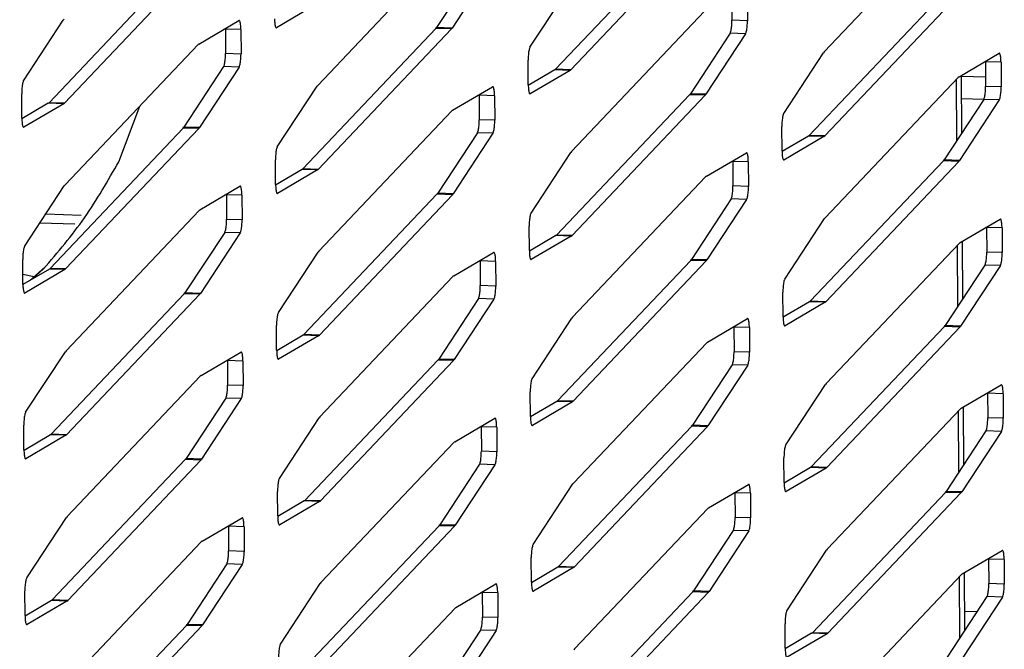
# Model space of a CAD drawing. Units: millimetres. Extents: x 169 to 334, y 348 to 515.
# Drawn here: x 263 to 267, y 372 to 374 of the extents above; entities that cross this region are included whole.
import ezdxf

# ---------------------------------------------------------------- set-up
doc = ezdxf.new("R2010")
doc.units = ezdxf.units.MM

# ---------------------------------------------------------------- blocks, each defined once
blk = doc.blocks.new('660224_00__113', base_point=(3158.506, 4497.34))
at = {"color": 7, "linetype": 'Continuous'}
for p, q in [((3162.746, 4501.62), (3163.247, 4502.599)), ((3163.241, 4502.582), (3162.746, 4501.62)), ((3163.247, 4502.599), (3163.241, 4502.582)), ((3164.621, 4498.942), (3163.664, 4498.073)), ((3164.635, 4498.965), (3164.621, 4498.942)), ((3163.664, 4498.073), (3162.857, 4497.34))]:
    blk.add_line(p, q, dxfattribs=at)
at = {"color": 4, "linetype": 'Continuous'}
for p, q in [((3162.968, 4501.855), (3163.291, 4502.484)), ((3158.685, 4498.297), (3160.347, 4499.093)), ((3158.697, 4498.184), (3160.139, 4498.874)), ((3158.506, 4498.275), (3158.685, 4498.297)), ((3158.507, 4498.16), (3158.697, 4498.184))]:
    blk.add_line(p, q, dxfattribs=at)
blk = doc.blocks.new('650105_00b_1__114', base_point=(3158.647, 4461.149))
at = {"color": 7, "linetype": 'Continuous'}
for p, q in [((3164.512, 4491.464), (3164.199, 4491.355)), ((3165.544, 4491.556), (3164.512, 4491.464)), ((3164.289, 4491.228), (3163.975, 4491.119)), ((3165.519, 4491.339), (3164.289, 4491.228)), ((3201.37, 4484.852), (3200.296, 4484.885)), ((3201.291, 4483.874), (3200.303, 4483.905)), ((3161.234, 4478.729), (3159.661, 4478.778)), ((3160.957, 4478.334), (3159.402, 4478.383)), ((3158.647, 4476.125), (3159.155, 4476.019)), ((3200.989, 4461.149), (3200.447, 4461.166))]:
    blk.add_line(p, q, dxfattribs=at)
blk = doc.blocks.new('650105_00a__115', base_point=(3158.555, 4491.475))
at = {"color": 7, "linetype": 'Continuous'}
for p, q in [((3162.752, 4497.23), (3165.037, 4497.158)), ((3162.951, 4497.426), (3165.011, 4497.361)), ((3159.524, 4493.412), (3161.907, 4493.337))]:
    blk.add_line(p, q, dxfattribs=at)
at = {"color": 4, "linetype": 'Continuous'}
for p, q in [((3159.446, 4493.293), (3161.796, 4493.219)), ((3158.555, 4491.667), (3160.271, 4491.613)), ((3164.323, 4491.485), (3164.64, 4491.475))]:
    blk.add_line(p, q, dxfattribs=at)
blk = doc.blocks.new('650105_00_1_1__116', base_point=(3158.555, 4461.149))
for name, p in [('650105_00a__115', (3158.555, 4491.475)), ('650105_00b_1__114', (3158.647, 4461.149))]:
    blk.add_blockref(name, p)
blk = doc.blocks.new('650105_65__117', base_point=(3158.555, 4461.149))
blk.add_blockref('650105_00_1_1__116', (3158.555, 4461.149))
blk = doc.blocks.new('791115_10__118', base_point=(3158.506, 4461.149))
for name, p in [('660224_00__113', (3158.506, 4497.34)), ('650105_65__117', (3158.555, 4461.149))]:
    blk.add_blockref(name, p)
blk = doc.blocks.new('703230_02__119', base_point=(3158.947, 4394.033))
at = {"color": 7, "linetype": 'Continuous'}
for p, q in [((3200.312, 4482.384), (3200.296, 4484.938)), ((3200.09, 4482.045), (3200.072, 4484.758)), ((3162.902, 4481.109), (3163.833, 4483.569)), ((3200.136, 4474.694), (3200.119, 4477.408)), ((3200.359, 4475.033), (3200.343, 4477.588)), ((3158.947, 4475.834), (3159.636, 4476.449)), ((3159.065, 4475.903), (3159.569, 4476.353)), ((3200.183, 4467.343), (3200.166, 4470.057)), ((3200.406, 4467.682), (3200.389, 4470.237)), ((3200.23, 4459.992), (3200.212, 4462.706)), ((3200.452, 4460.332), (3200.436, 4462.886))]:
    blk.add_line(p, q, dxfattribs=at)
blk.add_spline([(3159.569, 4476.353), (3161.383, 4478.625), (3162.902, 4481.109)], degree=3, dxfattribs=at)
blk = doc.blocks.new('703230_04__120', base_point=(3158.947, 4394.033))
at = {"color": 7, "linetype": 'Continuous'}
for p, q in [((3200.312, 4482.384), (3200.296, 4484.938)), ((3200.09, 4482.045), (3200.072, 4484.758)), ((3162.902, 4481.109), (3163.833, 4483.569)), ((3200.136, 4474.694), (3200.119, 4477.408)), ((3200.359, 4475.033), (3200.343, 4477.588)), ((3158.947, 4475.834), (3159.636, 4476.449)), ((3159.065, 4475.903), (3159.569, 4476.353)), ((3200.183, 4467.343), (3200.166, 4470.057)), ((3200.406, 4467.682), (3200.389, 4470.237)), ((3200.23, 4459.992), (3200.212, 4462.706)), ((3200.452, 4460.332), (3200.436, 4462.886))]:
    blk.add_line(p, q, dxfattribs=at)
blk.add_spline([(3159.569, 4476.353), (3161.383, 4478.625), (3162.902, 4481.109)], degree=3, dxfattribs=at)
blk = doc.blocks.new('722306_02__131', base_point=(3096.481, 4297.036))
at = {"color": 7, "linetype": 'Continuous'}
for p, q in [((3194.206, 4485.977), (3200.113, 4492.201)), ((3188.189, 4491.433), (3182.282, 4485.208)), ((3188.877, 4491.411), (3182.97, 4485.187)), ((3171.733, 4484.495), (3177.64, 4490.719)), ((3165.716, 4489.951), (3159.809, 4483.726)), ((3166.404, 4489.929), (3160.497, 4483.704)), ((3178.771, 4489.743), (3177.009, 4487.058)), ((3179.459, 4489.721), (3177.696, 4487.037)), ((3181.151, 4486.185), (3182.914, 4488.869)), ((3190.106, 4488.476), (3190.113, 4487.386)), ((3190.794, 4488.455), (3190.801, 4487.364)), ((3199.449, 4488.499), (3193.542, 4482.274)), ((3200.137, 4488.477), (3194.23, 4482.253)), ((3171.677, 4488.094), (3169.904, 4487.052)), ((3160.473, 4487.429), (3160.441, 4487.387)), ((3182.993, 4481.56), (3188.9, 4487.785)), ((3158.678, 4484.702), (3160.441, 4487.387)), ((3166.46, 4486.329), (3168.233, 4487.371)), ((3167.633, 4486.994), (3167.632, 4487.018)), ((3167.633, 4486.994), (3167.64, 4485.904)), ((3168.321, 4486.972), (3168.328, 4485.882)), ((3176.976, 4487.016), (3171.069, 4480.792)), ((3177.664, 4486.995), (3171.757, 4480.77)), ((3176.976, 4487.016), (3177.009, 4487.058)), ((3177.664, 4486.995), (3177.696, 4487.037)), ((3190.031, 4486.809), (3188.269, 4484.124)), ((3190.719, 4486.787), (3188.956, 4484.103)), ((3160.52, 4480.078), (3166.427, 4486.303)), ((3166.46, 4486.329), (3166.427, 4486.303)), ((3192.411, 4483.251), (3194.174, 4485.935)), ((3194.206, 4485.977), (3194.174, 4485.935)), ((3200.193, 4484.878), (3201.966, 4485.919)), ((3167.558, 4485.326), (3165.795, 4482.642)), ((3168.246, 4485.305), (3166.483, 4482.62)), ((3181.076, 4484.517), (3181.069, 4485.607)), ((3201.366, 4485.542), (3201.365, 4485.566)), ((3201.366, 4485.542), (3201.373, 4484.452)), ((3202.054, 4485.52), (3202.061, 4484.43)), ((3182.25, 4485.181), (3181.077, 4484.493)), ((3182.937, 4485.16), (3181.164, 4484.118)), ((3182.25, 4485.181), (3182.282, 4485.208)), ((3182.937, 4485.16), (3182.97, 4485.187)), ((3194.253, 4478.626), (3200.16, 4484.851)), ((3200.193, 4484.878), (3200.16, 4484.851)), ((3169.938, 4481.768), (3171.701, 4484.453)), ((3171.733, 4484.495), (3171.701, 4484.453)), ((3177.719, 4483.395), (3179.493, 4484.437)), ((3158.603, 4483.035), (3158.596, 4484.125)), ((3178.893, 4484.06), (3178.892, 4484.084)), ((3178.893, 4484.06), (3178.9, 4482.97)), ((3179.581, 4484.038), (3179.587, 4482.948)), ((3188.236, 4484.082), (3182.329, 4477.858)), ((3188.924, 4484.061), (3183.017, 4477.836)), ((3188.236, 4484.082), (3188.269, 4484.124)), ((3188.924, 4484.061), (3188.956, 4484.103)), ((3159.776, 4483.699), (3158.604, 4483.011)), ((3160.464, 4483.678), (3158.691, 4482.636)), ((3159.776, 4483.699), (3159.809, 4483.726)), ((3160.464, 4483.678), (3160.497, 4483.704)), ((3201.291, 4483.874), (3199.529, 4481.19)), ((3201.979, 4483.853), (3200.216, 4481.168)), ((3171.78, 4477.144), (3177.687, 4483.368)), ((3177.719, 4483.395), (3177.687, 4483.368)), ((3165.763, 4482.6), (3165.795, 4482.642)), ((3166.45, 4482.578), (3166.483, 4482.62)), ((3192.336, 4481.583), (3192.329, 4482.673)), ((3165.763, 4482.6), (3159.856, 4476.375)), ((3166.45, 4482.578), (3160.544, 4476.354)), ((3178.818, 4482.392), (3177.055, 4479.708)), ((3179.506, 4482.37), (3177.743, 4479.686)), ((3193.51, 4482.247), (3192.337, 4481.559)), ((3194.197, 4482.226), (3192.424, 4481.184)), ((3193.51, 4482.247), (3193.542, 4482.274)), ((3194.197, 4482.226), (3194.23, 4482.253)), ((3181.198, 4478.834), (3182.961, 4481.518)), ((3182.993, 4481.56), (3182.961, 4481.518)), ((3188.979, 4480.461), (3190.753, 4481.503)), ((3169.863, 4480.1), (3169.856, 4481.191)), ((3190.153, 4481.126), (3190.152, 4481.15)), ((3190.153, 4481.126), (3190.16, 4480.035)), ((3190.84, 4481.104), (3190.847, 4480.014)), ((3199.496, 4481.148), (3193.589, 4474.923)), ((3200.184, 4481.126), (3194.277, 4474.902)), ((3199.496, 4481.148), (3199.529, 4481.19)), ((3200.184, 4481.126), (3200.216, 4481.168)), ((3171.036, 4480.765), (3169.864, 4480.076)), ((3171.724, 4480.743), (3169.951, 4479.702)), ((3171.036, 4480.765), (3171.069, 4480.792)), ((3171.724, 4480.743), (3171.757, 4480.77)), ((3183.04, 4474.21), (3188.947, 4480.434)), ((3188.979, 4480.461), (3188.947, 4480.434)), ((3158.725, 4477.352), (3160.487, 4480.036)), ((3160.52, 4480.078), (3160.487, 4480.036)), ((3166.506, 4478.979), (3168.279, 4480.02)), ((3167.68, 4479.643), (3167.678, 4479.667)), ((3167.68, 4479.643), (3167.686, 4478.553)), ((3168.367, 4479.622), (3168.374, 4478.531)), ((3177.023, 4479.666), (3171.116, 4473.441)), ((3177.71, 4479.644), (3171.804, 4473.42)), ((3177.023, 4479.666), (3177.055, 4479.708)), ((3177.71, 4479.644), (3177.743, 4479.686)), ((3190.078, 4479.458), (3188.315, 4476.774)), ((3190.766, 4479.436), (3189.003, 4476.752)), ((3160.567, 4472.727), (3166.473, 4478.952)), ((3166.506, 4478.979), (3166.473, 4478.952)), ((3181.123, 4477.166), (3181.116, 4478.256)), ((3192.458, 4475.9), (3194.22, 4478.584)), ((3194.253, 4478.626), (3194.22, 4478.584)), ((3200.239, 4477.527), (3202.012, 4478.568)), ((3167.605, 4477.976), (3165.842, 4475.291)), ((3168.292, 4477.954), (3166.53, 4475.27)), ((3182.296, 4477.831), (3181.124, 4477.142)), ((3182.984, 4477.809), (3181.211, 4476.768)), ((3182.296, 4477.831), (3182.329, 4477.858)), ((3182.984, 4477.809), (3183.017, 4477.836)), ((3201.413, 4478.191), (3201.412, 4478.215)), ((3201.413, 4478.191), (3201.42, 4477.101)), ((3202.1, 4478.17), (3202.107, 4477.08)), ((3194.3, 4471.275), (3200.207, 4477.5)), ((3200.239, 4477.527), (3200.207, 4477.5)), ((3169.985, 4474.418), (3171.747, 4477.102)), ((3171.78, 4477.144), (3171.747, 4477.102)), ((3177.766, 4476.045), (3179.539, 4477.086)), ((3158.65, 4475.684), (3158.643, 4476.774)), ((3178.939, 4476.709), (3178.938, 4476.733)), ((3178.939, 4476.709), (3178.946, 4475.619)), ((3179.627, 4476.687), (3179.634, 4475.597)), ((3188.283, 4476.732), (3182.376, 4470.507)), ((3188.97, 4476.71), (3183.063, 4470.485)), ((3188.283, 4476.732), (3188.315, 4476.774)), ((3188.97, 4476.71), (3189.003, 4476.752)), ((3201.338, 4476.524), (3199.575, 4473.839)), ((3202.026, 4476.502), (3200.263, 4473.818)), ((3159.823, 4476.349), (3158.651, 4475.66)), ((3160.511, 4476.327), (3158.738, 4475.285)), ((3159.823, 4476.349), (3159.856, 4476.375)), ((3160.511, 4476.327), (3160.544, 4476.354)), ((3171.827, 4469.793), (3177.733, 4476.018)), ((3177.766, 4476.045), (3177.733, 4476.018)), ((3165.809, 4475.249), (3159.903, 4469.025)), ((3166.497, 4475.228), (3160.59, 4469.003)), ((3165.809, 4475.249), (3165.842, 4475.291)), ((3166.497, 4475.228), (3166.53, 4475.27)), ((3192.383, 4474.232), (3192.376, 4475.322)), ((3178.865, 4475.041), (3177.102, 4472.357)), ((3179.552, 4475.02), (3177.79, 4472.335)), ((3193.556, 4474.897), (3192.384, 4474.208)), ((3194.244, 4474.875), (3192.471, 4473.833)), ((3193.556, 4474.897), (3193.589, 4474.923)), ((3194.244, 4474.875), (3194.277, 4474.902)), ((3181.245, 4471.483), (3183.007, 4474.168)), ((3183.04, 4474.21), (3183.007, 4474.168)), ((3189.026, 4473.11), (3190.799, 4474.152)), ((3169.91, 4472.75), (3169.903, 4473.84)), ((3171.083, 4473.414), (3171.116, 4473.441)), ((3190.199, 4473.775), (3190.198, 4473.799)), ((3190.199, 4473.775), (3190.206, 4472.685)), ((3190.887, 4473.753), (3190.894, 4472.663)), ((3199.543, 4473.797), (3193.636, 4467.573)), ((3200.23, 4473.776), (3194.323, 4467.551)), ((3199.543, 4473.797), (3199.575, 4473.839)), ((3200.23, 4473.776), (3200.263, 4473.818)), ((3171.083, 4473.414), (3169.911, 4472.726)), ((3171.771, 4473.393), (3169.998, 4472.351)), ((3171.771, 4473.393), (3171.804, 4473.42)), ((3183.087, 4466.859), (3188.993, 4473.084)), ((3189.026, 4473.11), (3188.993, 4473.084)), ((3158.771, 4470.001), (3160.534, 4472.685)), ((3160.567, 4472.727), (3160.534, 4472.685)), ((3166.553, 4471.628), (3168.326, 4472.67)), ((3167.726, 4472.293), (3167.725, 4472.317)), ((3167.726, 4472.293), (3167.733, 4471.202)), ((3168.414, 4472.271), (3168.421, 4471.181)), ((3177.069, 4472.315), (3171.162, 4466.091)), ((3177.757, 4472.293), (3171.85, 4466.069)), ((3177.069, 4472.315), (3177.102, 4472.357)), ((3177.757, 4472.293), (3177.79, 4472.335)), ((3190.125, 4472.107), (3188.362, 4469.423)), ((3190.812, 4472.085), (3189.05, 4469.401)), ((3160.613, 4465.377), (3166.52, 4471.601)), ((3166.553, 4471.628), (3166.52, 4471.601)), ((3194.3, 4471.275), (3194.267, 4471.233)), ((3181.17, 4469.816), (3181.163, 4470.906)), ((3192.504, 4468.549), (3194.267, 4471.233)), ((3200.286, 4470.176), (3202.059, 4471.218)), ((3201.459, 4470.841), (3201.458, 4470.865)), ((3201.459, 4470.841), (3201.466, 4469.751)), ((3202.147, 4470.819), (3202.154, 4469.729)), ((3167.651, 4470.625), (3165.889, 4467.941)), ((3168.339, 4470.603), (3166.576, 4467.919)), ((3182.343, 4470.48), (3181.171, 4469.792)), ((3183.031, 4470.458), (3181.258, 4469.417)), ((3182.343, 4470.48), (3182.376, 4470.507)), ((3183.031, 4470.458), (3183.063, 4470.485)), ((3194.346, 4463.925), (3200.253, 4470.149)), ((3200.286, 4470.176), (3200.253, 4470.149)), ((3170.031, 4467.067), (3171.794, 4469.751)), ((3171.827, 4469.793), (3171.794, 4469.751)), ((3177.813, 4468.694), (3179.586, 4469.735)), ((3158.696, 4468.333), (3158.69, 4469.423)), ((3178.986, 4469.358), (3178.985, 4469.383)), ((3178.986, 4469.358), (3178.993, 4468.268)), ((3179.674, 4469.337), (3179.681, 4468.247)), ((3188.329, 4469.381), (3182.422, 4463.156)), ((3189.017, 4469.359), (3183.11, 4463.135)), ((3188.329, 4469.381), (3188.362, 4469.423)), ((3189.017, 4469.359), (3189.05, 4469.401)), ((3201.384, 4469.173), (3199.622, 4466.489)), ((3202.072, 4469.151), (3200.31, 4466.467)), ((3159.87, 4468.998), (3158.698, 4468.309)), ((3160.557, 4468.976), (3158.784, 4467.935)), ((3159.87, 4468.998), (3159.903, 4469.025)), ((3160.557, 4468.976), (3160.59, 4469.003)), ((3171.873, 4462.443), (3177.78, 4468.667)), ((3177.813, 4468.694), (3177.78, 4468.667)), ((3165.856, 4467.899), (3159.949, 4461.674)), ((3166.544, 4467.877), (3160.637, 4461.652)), ((3165.856, 4467.899), (3165.889, 4467.941)), ((3166.544, 4467.877), (3166.576, 4467.919)), ((3192.43, 4466.881), (3192.423, 4467.972)), ((3178.911, 4467.691), (3177.149, 4465.006)), ((3179.599, 4467.669), (3177.836, 4464.985)), ((3193.603, 4467.546), (3192.431, 4466.857)), ((3194.291, 4467.524), (3192.518, 4466.483)), ((3193.603, 4467.546), (3193.636, 4467.573)), ((3194.291, 4467.524), (3194.323, 4467.551)), ((3169.956, 4465.399), (3169.949, 4466.489)), ((3181.291, 4464.133), (3183.054, 4466.817)), ((3183.087, 4466.859), (3183.054, 4466.817)), ((3189.073, 4465.76), (3190.846, 4466.801)), ((3190.246, 4466.424), (3190.245, 4466.448)), ((3199.589, 4466.447), (3193.682, 4460.222)), ((3199.589, 4466.447), (3199.622, 4466.489)), ((3200.277, 4466.425), (3200.31, 4466.467)), ((3171.13, 4466.064), (3169.958, 4465.375)), ((3171.817, 4466.042), (3170.044, 4465)), ((3171.13, 4466.064), (3171.162, 4466.091)), ((3171.817, 4466.042), (3171.85, 4466.069)), ((3190.246, 4466.424), (3190.253, 4465.334)), ((3190.934, 4466.403), (3190.941, 4465.312)), ((3200.277, 4466.425), (3194.37, 4460.2)), ((3183.133, 4459.508), (3189.04, 4465.733)), ((3189.073, 4465.76), (3189.04, 4465.733)), ((3158.818, 4462.65), (3160.581, 4465.335)), ((3160.613, 4465.377), (3160.581, 4465.335)), ((3166.6, 4464.277), (3168.373, 4465.319)), ((3167.773, 4464.942), (3167.772, 4464.966)), ((3167.773, 4464.942), (3167.78, 4463.852)), ((3168.461, 4464.92), (3168.468, 4463.83)), ((3177.116, 4464.964), (3171.209, 4458.74)), ((3177.804, 4464.943), (3171.897, 4458.718)), ((3177.116, 4464.964), (3177.149, 4465.006)), ((3177.804, 4464.943), (3177.836, 4464.985)), ((3190.171, 4464.756), (3188.409, 4462.072)), ((3190.859, 4464.735), (3189.096, 4462.051)), ((3160.66, 4458.026), (3166.567, 4464.251)), ((3166.6, 4464.277), (3166.567, 4464.251)), ((3192.551, 4461.198), (3194.314, 4463.883)), ((3194.346, 4463.925), (3194.314, 4463.883)), ((3200.333, 4462.826), (3202.106, 4463.867)), ((3181.216, 4462.465), (3181.209, 4463.555)), ((3201.506, 4463.49), (3201.505, 4463.514)), ((3201.506, 4463.49), (3201.513, 4462.4)), ((3202.194, 4463.468), (3202.201, 4462.378)), ((3167.698, 4463.274), (3165.935, 4460.59)), ((3168.386, 4463.253), (3166.623, 4460.568)), ((3182.39, 4463.129), (3181.217, 4462.441)), ((3183.077, 4463.108), (3181.304, 4462.066)), ((3182.39, 4463.129), (3182.422, 4463.156)), ((3183.077, 4463.108), (3183.11, 4463.135)), ((3194.393, 4456.574), (3200.3, 4462.799)), ((3200.333, 4462.826), (3200.3, 4462.799)), ((3158.743, 4460.983), (3158.736, 4462.073)), ((3170.078, 4459.716), (3171.841, 4462.4)), ((3171.873, 4462.443), (3171.841, 4462.4)), ((3177.859, 4461.343), (3179.633, 4462.385)), ((3188.376, 4462.03), (3188.409, 4462.072)), ((3159.916, 4461.647), (3158.744, 4460.959)), ((3159.916, 4461.647), (3159.949, 4461.674)), ((3160.604, 4461.625), (3160.637, 4461.652)), ((3179.033, 4462.008), (3179.032, 4462.032)), ((3179.033, 4462.008), (3179.04, 4460.918)), ((3179.721, 4461.986), (3179.727, 4460.896)), ((3188.376, 4462.03), (3182.469, 4455.806)), ((3189.064, 4462.008), (3183.157, 4455.784)), ((3189.064, 4462.008), (3189.096, 4462.051)), ((3201.431, 4461.822), (3199.669, 4459.138)), ((3202.119, 4461.801), (3200.356, 4459.116)), ((3160.604, 4461.625), (3158.831, 4460.584)), ((3171.92, 4455.092), (3177.827, 4461.316)), ((3177.859, 4461.343), (3177.827, 4461.316)), ((3165.903, 4460.548), (3159.996, 4454.323)), ((3166.59, 4460.526), (3160.684, 4454.302)), ((3165.903, 4460.548), (3165.935, 4460.59)), ((3166.59, 4460.526), (3166.623, 4460.568)), ((3178.958, 4460.34), (3177.195, 4457.656)), ((3179.646, 4460.318), (3177.883, 4457.634)), ((3192.476, 4459.531), (3192.469, 4460.621)), ((3193.65, 4460.195), (3192.477, 4459.507)), ((3194.337, 4460.174), (3192.564, 4459.132)), ((3193.65, 4460.195), (3193.682, 4460.222)), ((3194.337, 4460.174), (3194.37, 4460.2)), ((3183.133, 4459.508), (3183.101, 4459.466))]:
    blk.add_line(p, q, dxfattribs=at)
at = {"color": 4, "linetype": 'Continuous'}
for p, q in [((3168.321, 4486.972), (3167.633, 4486.994)), ((3177.664, 4486.995), (3176.976, 4487.016)), ((3177.696, 4487.037), (3177.009, 4487.058)), ((3190.801, 4487.364), (3190.113, 4487.386)), ((3190.719, 4486.787), (3190.031, 4486.809)), ((3168.328, 4485.882), (3167.64, 4485.904)), ((3168.246, 4485.305), (3167.558, 4485.326)), ((3202.054, 4485.52), (3201.366, 4485.542)), ((3182.937, 4485.16), (3182.25, 4485.181)), ((3182.97, 4485.187), (3182.282, 4485.208)), ((3202.061, 4484.43), (3201.373, 4484.452)), ((3179.581, 4484.038), (3178.893, 4484.06)), ((3188.924, 4484.061), (3188.236, 4484.082)), ((3188.956, 4484.103), (3188.269, 4484.124)), ((3160.464, 4483.678), (3159.776, 4483.699)), ((3160.497, 4483.704), (3159.809, 4483.726)), ((3201.979, 4483.853), (3201.291, 4483.874)), ((3166.483, 4482.62), (3165.795, 4482.642)), ((3179.587, 4482.948), (3178.9, 4482.97)), ((3166.45, 4482.578), (3165.763, 4482.6)), ((3179.506, 4482.37), (3178.818, 4482.392)), ((3194.197, 4482.226), (3193.51, 4482.247)), ((3194.23, 4482.253), (3193.542, 4482.274)), ((3190.84, 4481.104), (3190.153, 4481.126)), ((3200.184, 4481.126), (3199.496, 4481.148)), ((3200.216, 4481.168), (3199.529, 4481.19)), ((3171.724, 4480.743), (3171.036, 4480.765)), ((3171.757, 4480.77), (3171.069, 4480.792)), ((3190.847, 4480.014), (3190.16, 4480.035)), ((3168.367, 4479.622), (3167.68, 4479.643)), ((3177.71, 4479.644), (3177.023, 4479.666)), ((3177.743, 4479.686), (3177.055, 4479.708)), ((3190.766, 4479.436), (3190.078, 4479.458)), ((3168.374, 4478.531), (3167.686, 4478.553)), ((3168.292, 4477.954), (3167.605, 4477.976)), ((3182.984, 4477.809), (3182.296, 4477.831)), ((3183.017, 4477.836), (3182.329, 4477.858)), ((3202.1, 4478.17), (3201.413, 4478.191)), ((3202.107, 4477.08), (3201.42, 4477.101)), ((3179.627, 4476.687), (3178.939, 4476.709)), ((3188.97, 4476.71), (3188.283, 4476.732)), ((3189.003, 4476.752), (3188.315, 4476.774)), ((3202.026, 4476.502), (3201.338, 4476.524)), ((3160.511, 4476.327), (3159.823, 4476.349)), ((3160.544, 4476.354), (3159.856, 4476.375)), ((3179.634, 4475.597), (3178.946, 4475.619)), ((3166.497, 4475.228), (3165.809, 4475.249)), ((3166.53, 4475.27), (3165.842, 4475.291)), ((3179.552, 4475.02), (3178.865, 4475.041)), ((3194.244, 4474.875), (3193.556, 4474.897)), ((3194.277, 4474.902), (3193.589, 4474.923)), ((3171.804, 4473.42), (3171.116, 4473.441)), ((3190.887, 4473.753), (3190.199, 4473.775)), ((3200.23, 4473.776), (3199.543, 4473.797)), ((3200.263, 4473.818), (3199.575, 4473.839)), ((3171.771, 4473.393), (3171.083, 4473.414)), ((3190.894, 4472.663), (3190.206, 4472.685)), ((3168.414, 4472.271), (3167.726, 4472.293)), ((3177.757, 4472.293), (3177.069, 4472.315)), ((3177.79, 4472.335), (3177.102, 4472.357)), ((3190.812, 4472.085), (3190.125, 4472.107)), ((3168.421, 4471.181), (3167.733, 4471.202)), ((3202.147, 4470.819), (3201.459, 4470.841)), ((3168.339, 4470.603), (3167.651, 4470.625)), ((3183.031, 4470.458), (3182.343, 4470.48)), ((3183.063, 4470.485), (3182.376, 4470.507)), ((3202.154, 4469.729), (3201.466, 4469.751)), ((3179.674, 4469.337), (3178.986, 4469.358)), ((3189.017, 4469.359), (3188.329, 4469.381)), ((3189.05, 4469.401), (3188.362, 4469.423)), ((3202.072, 4469.151), (3201.384, 4469.173)), ((3160.557, 4468.976), (3159.87, 4468.998)), ((3160.59, 4469.003), (3159.903, 4469.025)), ((3179.681, 4468.247), (3178.993, 4468.268)), ((3166.544, 4467.877), (3165.856, 4467.899)), ((3166.576, 4467.919), (3165.889, 4467.941)), ((3179.599, 4467.669), (3178.911, 4467.691)), ((3194.291, 4467.524), (3193.603, 4467.546)), ((3194.323, 4467.551), (3193.636, 4467.573)), ((3200.277, 4466.425), (3199.589, 4466.447)), ((3200.31, 4466.467), (3199.622, 4466.489)), ((3171.817, 4466.042), (3171.13, 4466.064)), ((3171.85, 4466.069), (3171.162, 4466.091)), ((3190.934, 4466.403), (3190.246, 4466.424)), ((3190.941, 4465.312), (3190.253, 4465.334)), ((3168.461, 4464.92), (3167.773, 4464.942)), ((3177.804, 4464.943), (3177.116, 4464.964)), ((3177.836, 4464.985), (3177.149, 4465.006)), ((3190.859, 4464.735), (3190.171, 4464.756)), ((3168.468, 4463.83), (3167.78, 4463.852)), ((3202.194, 4463.468), (3201.506, 4463.49)), ((3168.386, 4463.253), (3167.698, 4463.274)), ((3183.077, 4463.108), (3182.39, 4463.129)), ((3183.11, 4463.135), (3182.422, 4463.156)), ((3189.096, 4462.051), (3188.409, 4462.072)), ((3202.201, 4462.378), (3201.513, 4462.4)), ((3160.604, 4461.625), (3159.916, 4461.647)), ((3160.637, 4461.652), (3159.949, 4461.674)), ((3179.721, 4461.986), (3179.033, 4462.008)), ((3189.064, 4462.008), (3188.376, 4462.03)), ((3202.119, 4461.801), (3201.431, 4461.822)), ((3179.727, 4460.896), (3179.04, 4460.918)), ((3166.59, 4460.526), (3165.903, 4460.548)), ((3166.623, 4460.568), (3165.935, 4460.59)), ((3179.646, 4460.318), (3178.958, 4460.34)), ((3194.337, 4460.174), (3193.65, 4460.195)), ((3194.37, 4460.2), (3193.682, 4460.222))]:
    blk.add_line(p, q, dxfattribs=at)
at = {"color": 7, "linetype": 'Continuous'}
for points in [[(3169.816, 4487.451), (3169.82, 4487.334), (3169.829, 4487.23), (3169.843, 4487.146), (3169.861, 4487.086), (3169.882, 4487.054), (3169.904, 4487.052)], [(3168.321, 4486.972), (3168.317, 4487.089), (3168.308, 4487.193), (3168.294, 4487.278), (3168.276, 4487.338), (3168.255, 4487.369), (3168.233, 4487.371)], [(3190.031, 4486.809), (3190.053, 4486.858), (3190.074, 4486.933), (3190.091, 4487.029), (3190.103, 4487.142), (3190.111, 4487.263), (3190.113, 4487.386)], [(3190.719, 4486.787), (3190.741, 4486.836), (3190.761, 4486.911), (3190.778, 4487.008), (3190.791, 4487.12), (3190.799, 4487.242), (3190.801, 4487.364)], [(3181.151, 4486.185), (3181.129, 4486.136), (3181.109, 4486.061), (3181.092, 4485.964), (3181.079, 4485.851), (3181.071, 4485.73), (3181.069, 4485.607)], [(3167.558, 4485.326), (3167.58, 4485.375), (3167.6, 4485.45), (3167.617, 4485.547), (3167.63, 4485.66), (3167.638, 4485.781), (3167.64, 4485.904)], [(3168.246, 4485.305), (3168.268, 4485.354), (3168.288, 4485.429), (3168.305, 4485.526), (3168.318, 4485.638), (3168.325, 4485.759), (3168.328, 4485.882)], [(3202.054, 4485.52), (3202.05, 4485.637), (3202.041, 4485.741), (3202.027, 4485.826), (3202.009, 4485.886), (3201.988, 4485.917), (3201.966, 4485.919)], [(3158.678, 4484.702), (3158.656, 4484.653), (3158.635, 4484.578), (3158.619, 4484.482), (3158.606, 4484.369), (3158.598, 4484.248), (3158.596, 4484.125)], [(3179.581, 4484.038), (3179.577, 4484.155), (3179.568, 4484.259), (3179.554, 4484.343), (3179.536, 4484.403), (3179.515, 4484.435), (3179.493, 4484.437)], [(3181.076, 4484.517), (3181.08, 4484.4), (3181.089, 4484.296), (3181.103, 4484.212), (3181.121, 4484.152), (3181.142, 4484.12), (3181.164, 4484.118)], [(3201.291, 4483.874), (3201.313, 4483.923), (3201.334, 4483.998), (3201.351, 4484.095), (3201.363, 4484.208), (3201.371, 4484.329), (3201.373, 4484.452)], [(3201.979, 4483.853), (3202.001, 4483.902), (3202.021, 4483.977), (3202.038, 4484.074), (3202.051, 4484.186), (3202.059, 4484.307), (3202.061, 4484.43)], [(3192.411, 4483.251), (3192.389, 4483.202), (3192.369, 4483.126), (3192.352, 4483.03), (3192.339, 4482.917), (3192.331, 4482.796), (3192.329, 4482.673)], [(3158.603, 4483.035), (3158.607, 4482.918), (3158.616, 4482.814), (3158.63, 4482.729), (3158.648, 4482.669), (3158.669, 4482.638), (3158.691, 4482.636)], [(3178.818, 4482.392), (3178.84, 4482.441), (3178.86, 4482.516), (3178.877, 4482.613), (3178.89, 4482.725), (3178.898, 4482.847), (3178.9, 4482.97)], [(3179.506, 4482.37), (3179.528, 4482.419), (3179.548, 4482.495), (3179.565, 4482.591), (3179.578, 4482.704), (3179.585, 4482.825), (3179.587, 4482.948)], [(3169.938, 4481.768), (3169.916, 4481.719), (3169.895, 4481.644), (3169.878, 4481.547), (3169.866, 4481.435), (3169.858, 4481.313), (3169.856, 4481.191)], [(3190.84, 4481.104), (3190.837, 4481.221), (3190.828, 4481.325), (3190.814, 4481.409), (3190.796, 4481.469), (3190.775, 4481.501), (3190.753, 4481.503)], [(3192.336, 4481.583), (3192.34, 4481.466), (3192.349, 4481.362), (3192.363, 4481.278), (3192.381, 4481.218), (3192.402, 4481.186), (3192.424, 4481.184)], [(3168.367, 4479.622), (3168.364, 4479.739), (3168.355, 4479.842), (3168.341, 4479.927), (3168.323, 4479.987), (3168.302, 4480.019), (3168.279, 4480.02)], [(3169.863, 4480.1), (3169.867, 4479.984), (3169.876, 4479.88), (3169.89, 4479.795), (3169.908, 4479.735), (3169.928, 4479.703), (3169.951, 4479.702)], [(3190.078, 4479.458), (3190.1, 4479.507), (3190.12, 4479.582), (3190.137, 4479.679), (3190.15, 4479.791), (3190.158, 4479.913), (3190.16, 4480.035)], [(3190.766, 4479.436), (3190.788, 4479.485), (3190.808, 4479.56), (3190.825, 4479.657), (3190.838, 4479.77), (3190.845, 4479.891), (3190.847, 4480.014)], [(3181.198, 4478.834), (3181.176, 4478.785), (3181.155, 4478.71), (3181.138, 4478.613), (3181.126, 4478.501), (3181.118, 4478.379), (3181.116, 4478.256)], [(3167.605, 4477.976), (3167.627, 4478.025), (3167.647, 4478.1), (3167.664, 4478.196), (3167.677, 4478.309), (3167.684, 4478.43), (3167.686, 4478.553)], [(3168.292, 4477.954), (3168.315, 4478.003), (3168.335, 4478.078), (3168.352, 4478.175), (3168.365, 4478.287), (3168.372, 4478.409), (3168.374, 4478.531)], [(3202.1, 4478.17), (3202.097, 4478.287), (3202.088, 4478.39), (3202.074, 4478.475), (3202.056, 4478.535), (3202.035, 4478.567), (3202.012, 4478.568)], [(3158.725, 4477.352), (3158.702, 4477.303), (3158.682, 4477.228), (3158.665, 4477.131), (3158.653, 4477.018), (3158.645, 4476.897), (3158.643, 4476.774)], [(3179.627, 4476.687), (3179.624, 4476.804), (3179.615, 4476.908), (3179.601, 4476.993), (3179.583, 4477.053), (3179.562, 4477.084), (3179.539, 4477.086)], [(3181.123, 4477.166), (3181.127, 4477.049), (3181.136, 4476.946), (3181.15, 4476.861), (3181.167, 4476.801), (3181.188, 4476.769), (3181.211, 4476.768)], [(3201.338, 4476.524), (3201.36, 4476.573), (3201.38, 4476.648), (3201.397, 4476.745), (3201.41, 4476.857), (3201.418, 4476.978), (3201.42, 4477.101)], [(3202.026, 4476.502), (3202.048, 4476.551), (3202.068, 4476.626), (3202.085, 4476.723), (3202.098, 4476.835), (3202.105, 4476.957), (3202.107, 4477.08)], [(3158.65, 4475.684), (3158.653, 4475.567), (3158.662, 4475.463), (3158.676, 4475.379), (3158.694, 4475.319), (3158.715, 4475.287), (3158.738, 4475.285)], [(3178.865, 4475.041), (3178.887, 4475.09), (3178.907, 4475.166), (3178.924, 4475.262), (3178.937, 4475.375), (3178.944, 4475.496), (3178.946, 4475.619)], [(3192.458, 4475.9), (3192.436, 4475.851), (3192.415, 4475.776), (3192.398, 4475.679), (3192.386, 4475.566), (3192.378, 4475.445), (3192.376, 4475.322)], [(3179.552, 4475.02), (3179.575, 4475.069), (3179.595, 4475.144), (3179.612, 4475.241), (3179.624, 4475.353), (3179.632, 4475.474), (3179.634, 4475.597)], [(3169.985, 4474.418), (3169.962, 4474.369), (3169.942, 4474.293), (3169.925, 4474.197), (3169.912, 4474.084), (3169.905, 4473.963), (3169.903, 4473.84)], [(3190.887, 4473.753), (3190.884, 4473.87), (3190.875, 4473.974), (3190.861, 4474.058), (3190.843, 4474.118), (3190.822, 4474.15), (3190.799, 4474.152)], [(3192.383, 4474.232), (3192.387, 4474.115), (3192.396, 4474.011), (3192.409, 4473.927), (3192.427, 4473.867), (3192.448, 4473.835), (3192.471, 4473.833)], [(3168.414, 4472.271), (3168.41, 4472.388), (3168.401, 4472.492), (3168.387, 4472.576), (3168.369, 4472.636), (3168.349, 4472.668), (3168.326, 4472.67)], [(3169.91, 4472.75), (3169.913, 4472.633), (3169.922, 4472.529), (3169.936, 4472.445), (3169.954, 4472.385), (3169.975, 4472.353), (3169.998, 4472.351)], [(3190.125, 4472.107), (3190.147, 4472.156), (3190.167, 4472.231), (3190.184, 4472.328), (3190.197, 4472.441), (3190.204, 4472.562), (3190.206, 4472.685)], [(3190.812, 4472.085), (3190.835, 4472.134), (3190.855, 4472.21), (3190.872, 4472.306), (3190.884, 4472.419), (3190.892, 4472.54), (3190.894, 4472.663)], [(3181.245, 4471.483), (3181.222, 4471.434), (3181.202, 4471.359), (3181.185, 4471.262), (3181.172, 4471.15), (3181.165, 4471.029), (3181.163, 4470.906)], [(3167.651, 4470.625), (3167.674, 4470.674), (3167.694, 4470.749), (3167.711, 4470.846), (3167.723, 4470.958), (3167.731, 4471.08), (3167.733, 4471.202)], [(3168.339, 4470.603), (3168.361, 4470.652), (3168.382, 4470.727), (3168.399, 4470.824), (3168.411, 4470.937), (3168.419, 4471.058), (3168.421, 4471.181)], [(3202.147, 4470.819), (3202.144, 4470.936), (3202.134, 4471.04), (3202.121, 4471.124), (3202.103, 4471.184), (3202.082, 4471.216), (3202.059, 4471.218)], [(3158.771, 4470.001), (3158.749, 4469.952), (3158.729, 4469.877), (3158.712, 4469.78), (3158.699, 4469.668), (3158.692, 4469.546), (3158.69, 4469.423)], [(3179.674, 4469.337), (3179.67, 4469.454), (3179.661, 4469.558), (3179.647, 4469.642), (3179.629, 4469.702), (3179.608, 4469.734), (3179.586, 4469.735)], [(3181.17, 4469.816), (3181.173, 4469.699), (3181.182, 4469.595), (3181.196, 4469.51), (3181.214, 4469.45), (3181.235, 4469.419), (3181.258, 4469.417)], [(3201.384, 4469.173), (3201.407, 4469.222), (3201.427, 4469.297), (3201.444, 4469.394), (3201.457, 4469.506), (3201.464, 4469.628), (3201.466, 4469.751)], [(3202.072, 4469.151), (3202.095, 4469.2), (3202.115, 4469.275), (3202.132, 4469.372), (3202.144, 4469.485), (3202.152, 4469.606), (3202.154, 4469.729)], [(3158.696, 4468.333), (3158.7, 4468.216), (3158.709, 4468.113), (3158.723, 4468.028), (3158.741, 4467.968), (3158.762, 4467.936), (3158.784, 4467.935)], [(3178.911, 4467.691), (3178.934, 4467.74), (3178.954, 4467.815), (3178.971, 4467.912), (3178.983, 4468.024), (3178.991, 4468.145), (3178.993, 4468.268)], [(3179.599, 4467.669), (3179.621, 4467.718), (3179.642, 4467.793), (3179.658, 4467.89), (3179.671, 4468.002), (3179.679, 4468.124), (3179.681, 4468.247)], [(3192.504, 4468.549), (3192.482, 4468.5), (3192.462, 4468.425), (3192.445, 4468.328), (3192.432, 4468.216), (3192.425, 4468.094), (3192.423, 4467.972)], [(3170.031, 4467.067), (3170.009, 4467.018), (3169.989, 4466.943), (3169.972, 4466.846), (3169.959, 4466.733), (3169.952, 4466.612), (3169.949, 4466.489)], [(3192.43, 4466.881), (3192.433, 4466.764), (3192.442, 4466.661), (3192.456, 4466.576), (3192.474, 4466.516), (3192.495, 4466.484), (3192.518, 4466.483)], [(3190.934, 4466.403), (3190.93, 4466.519), (3190.921, 4466.623), (3190.907, 4466.708), (3190.889, 4466.768), (3190.868, 4466.8), (3190.846, 4466.801)], [(3168.461, 4464.92), (3168.457, 4465.037), (3168.448, 4465.141), (3168.434, 4465.226), (3168.416, 4465.285), (3168.395, 4465.317), (3168.373, 4465.319)], [(3169.956, 4465.399), (3169.96, 4465.282), (3169.969, 4465.178), (3169.983, 4465.094), (3170.001, 4465.034), (3170.022, 4465.002), (3170.044, 4465)], [(3190.171, 4464.756), (3190.193, 4464.805), (3190.214, 4464.881), (3190.231, 4464.977), (3190.243, 4465.09), (3190.251, 4465.211), (3190.253, 4465.334)], [(3190.859, 4464.735), (3190.881, 4464.784), (3190.901, 4464.859), (3190.918, 4464.956), (3190.931, 4465.068), (3190.939, 4465.19), (3190.941, 4465.312)], [(3167.698, 4463.274), (3167.72, 4463.323), (3167.74, 4463.398), (3167.757, 4463.495), (3167.77, 4463.608), (3167.778, 4463.729), (3167.78, 4463.852)], [(3168.386, 4463.253), (3168.408, 4463.302), (3168.428, 4463.377), (3168.445, 4463.473), (3168.458, 4463.586), (3168.465, 4463.707), (3168.468, 4463.83)], [(3181.291, 4464.133), (3181.269, 4464.084), (3181.249, 4464.008), (3181.232, 4463.912), (3181.219, 4463.799), (3181.211, 4463.678), (3181.209, 4463.555)], [(3202.194, 4463.468), (3202.19, 4463.585), (3202.181, 4463.689), (3202.167, 4463.774), (3202.149, 4463.834), (3202.128, 4463.865), (3202.106, 4463.867)], [(3158.818, 4462.65), (3158.796, 4462.601), (3158.775, 4462.526), (3158.759, 4462.429), (3158.746, 4462.317), (3158.738, 4462.196), (3158.736, 4462.073)], [(3179.721, 4461.986), (3179.717, 4462.103), (3179.708, 4462.207), (3179.694, 4462.291), (3179.676, 4462.351), (3179.655, 4462.383), (3179.633, 4462.385)], [(3181.216, 4462.465), (3181.22, 4462.348), (3181.229, 4462.244), (3181.243, 4462.16), (3181.261, 4462.1), (3181.282, 4462.068), (3181.304, 4462.066)], [(3201.431, 4461.822), (3201.453, 4461.871), (3201.474, 4461.946), (3201.491, 4462.043), (3201.503, 4462.156), (3201.511, 4462.277), (3201.513, 4462.4)], [(3202.119, 4461.801), (3202.141, 4461.85), (3202.161, 4461.925), (3202.178, 4462.022), (3202.191, 4462.134), (3202.199, 4462.255), (3202.201, 4462.378)], [(3192.551, 4461.198), (3192.529, 4461.149), (3192.509, 4461.074), (3192.492, 4460.978), (3192.479, 4460.865), (3192.471, 4460.744), (3192.469, 4460.621)], [(3158.743, 4460.983), (3158.747, 4460.866), (3158.756, 4460.762), (3158.77, 4460.677), (3158.788, 4460.617), (3158.809, 4460.586), (3158.831, 4460.584)], [(3178.958, 4460.34), (3178.98, 4460.389), (3179, 4460.464), (3179.017, 4460.561), (3179.03, 4460.673), (3179.038, 4460.795), (3179.04, 4460.918)], [(3179.646, 4460.318), (3179.668, 4460.367), (3179.688, 4460.442), (3179.705, 4460.539), (3179.718, 4460.652), (3179.725, 4460.773), (3179.727, 4460.896)], [(3170.078, 4459.716), (3170.056, 4459.667), (3170.035, 4459.592), (3170.018, 4459.495), (3170.006, 4459.383), (3169.998, 4459.261), (3169.996, 4459.139)], [(3192.476, 4459.531), (3192.48, 4459.414), (3192.489, 4459.31), (3192.503, 4459.225), (3192.521, 4459.166), (3192.542, 4459.134), (3192.564, 4459.132)]]:
    blk.add_spline(points, degree=3, dxfattribs=at)
blk = doc.blocks.new('SDH_50__140', base_point=(2649.142, 4219.225))
for name, p in [('722306_02__131', (3096.481, 4297.036)), ('703230_02__119', (3158.947, 4394.033)), ('703230_04__120', (3158.947, 4394.033)), ('791115_10__118', (3158.506, 4461.149))]:
    blk.add_blockref(name, p)
blk = doc.blocks.new('Gen1', base_point=(2940, 4668))
blk.add_blockref('SDH_50__140', (2649.142, 4219.225))

msp = doc.modelspace()

# ---------------------------------------------------------------- block references
at = {"xscale": 0.08333333333333333, "yscale": 0.08333333333333333, "zscale": 0.08333333333333333}
msp.add_blockref('Gen1', (245, 389), dxfattribs=at)

doc.saveas('drawing.dxf')
